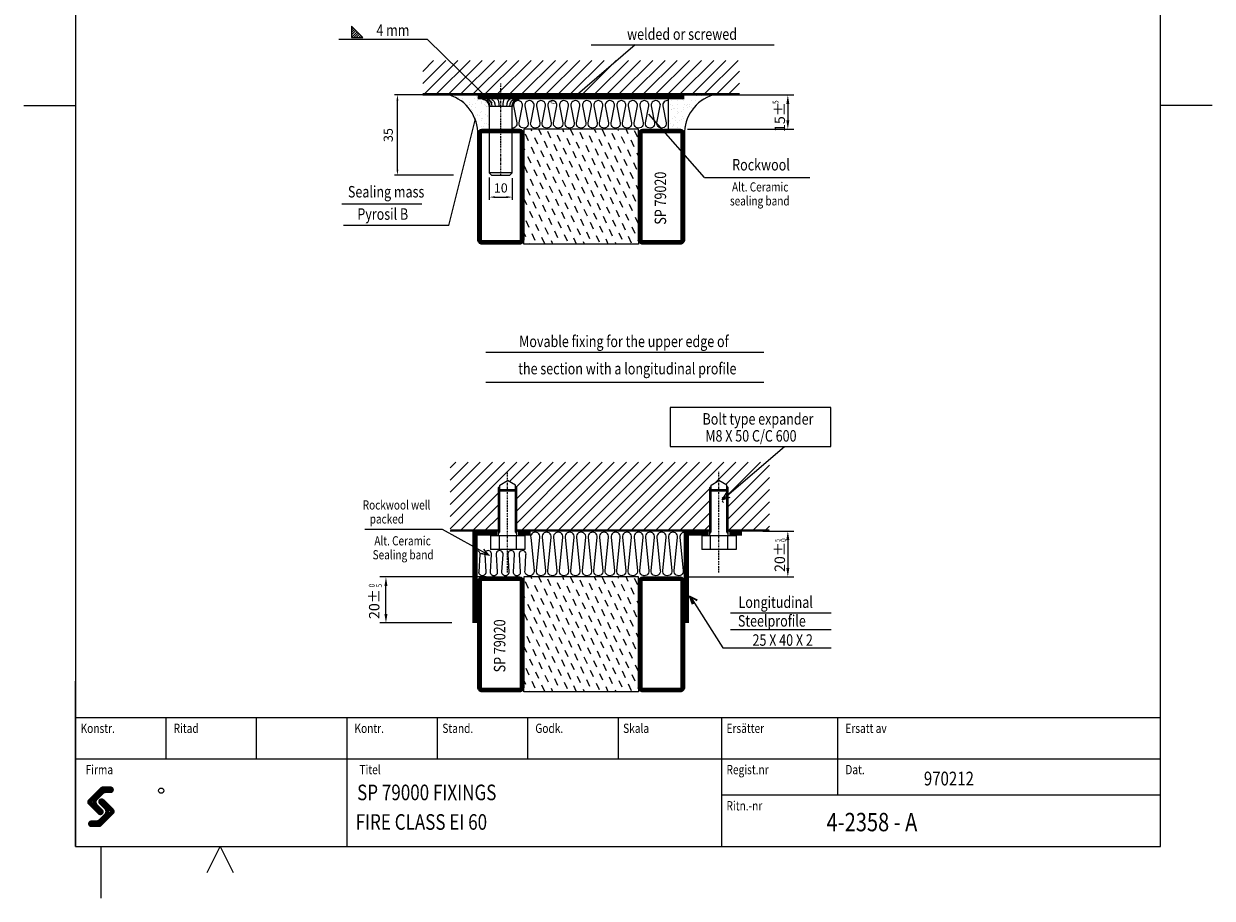
# Model space of a CAD drawing. Extents: x -2583 to -2065, y -880 to -189.
# Drawn here: x -2583 to -2065, y -880 to -499 of the extents above; entities that cross this region are included whole.
import ezdxf
from ezdxf.enums import TextEntityAlignment as Align

# ---------------------------------------------------------------- set-up
doc = ezdxf.new("R2010")
doc.units = 0
doc.header["$MEASUREMENT"] = 0
doc.linetypes.add('DASHDOT', pattern=[1, 0.5, -0.25, 0, -0.25])
doc.layers.get('0').update_dxf_attribs({"linetype": 'CONTINUOUS'})
doc.layers.get('DEFPOINTS').update_dxf_attribs({"linetype": 'CONTINUOUS'})
for name, color, linetype in [('CENTRUM', 3, 'DASHDOT'), ('DIMENSION', 2, 'CONTINUOUS'), ('FOGNINGB', 5, 'CONTINUOUS'), ('GLAS_MED_FOGNING', 2, 'CONTINUOUS'), ('ISOLERING', 3, 'CONTINUOUS'), ('RAM', 5, 'CONTINUOUS'), ('RAMTEXT', 6, 'CONTINUOUS'), ('SPKONTUR', 7, 'CONTINUOUS'), ('STALPROFIL', 1, 'CONTINUOUS'), ('TEXT', 6, 'CONTINUOUS')]:
    doc.layers.add(name, color=color, linetype=linetype)
doc.styles.add('ISO', font='ISO.SHX')
doc.styles.add('ROMANS', font='romans', dxfattribs={"width": 0.8})
doc.dimstyles.new('ROMANS', dxfattribs={"dimscale": 1.3, "dimtxt": 3.5, "dimasz": 3, "dimexe": 2, "dimexo": 1, "dimgap": 0.1, "dimtad": 1, "dimdec": 3, "dimtxsty": 'STANDARD', "dimcen": 2.5, "dimclrt": 6, "dimazin": 3, "dimtfac": 1, "dimtdec": 3, "dimtmove": 0, "dimatfit": 3, "dimtolj": 1})
doc.dimstyles.get("Standard").update_dxf_attribs({"dimtxt": 0.18, "dimasz": 0.18, "dimexe": 0.18, "dimexo": 0.0625, "dimgap": 0.09, "dimtad": 0, "dimtih": 1, "dimtoh": 1, "dimdec": 4, "dimzin": 0, "dimtxsty": 'STANDARD', "dimcen": 0.09, "dimazin": 3, "dimtfac": 1, "dimtdec": 4, "dimtofl": 0, "dimtmove": 0, "dimatfit": 3, "dimtolj": 1, "dimtzin": 0})

# ---------------------------------------------------------------- blocks, each defined once
blk = doc.blocks.new('RAMA4')
at = {"layer": 'RAM'}
for p, q in [((-0.000033, 573.999992), (-0.000033, -0.000008)), ((419.999967, -0.000008), (419.999967, 573.999992)), ((-20.000033, 286.999992), (-0.000033, 286.999992)), ((439.999967, 286.999992), (419.999967, 286.999992)), ((-0.000033, 49.999992), (-0.000033, 63.999992)), ((-0.000033, 49.999992), (419.999967, 49.999992)), ((-0.000033, -0.000008), (-0.000033, 49.999992)), ((34.999967, 49.999992), (34.999967, 33.999992)), ((69.999967, 49.999992), (69.999967, 33.999992)), ((104.999967, 49.999992), (104.999967, -0.000008)), ((139.999967, 49.999992), (139.999967, 33.999992)), ((174.999967, 49.999992), (174.999967, 33.999992)), ((209.999967, 49.999992), (209.999967, 33.999992)), ((249.999967, 49.999992), (249.999967, -0.000008)), ((294.999967, 49.999992), (294.999967, 19.999992)), ((-0.000033, 33.999992), (419.999967, 33.999992)), ((249.999967, 19.999992), (419.999967, 19.999992)), ((-0.000033, -0.000008), (419.999967, -0.000008)), ((9.999967, -20.000008), (9.999967, -0.000008)), ((50.999967, -10.000008), (55.999967, -0.000008)), ((55.999967, -0.000008), (60.999967, -10.000008))]:
    blk.add_line(p, q, dxfattribs=at)
at = {"layer": 'TEXT', "color": 1}
for points, const_width in [([(9.16653, 12.987243, 1), (10.085769, 13.906481), (8.143486, 15.848765, -0.414214), (8.143486, 18.606481), (10.312725, 20.77572, -0.198912), (11.691583, 21.346862), (13.57615, 21.346862, 1), (13.57615, 22.646862), (10.614627, 22.646862, 0.198912), (10.155008, 22.456481), (5.385769, 17.687243, 0.414214), (5.385769, 16.768004)], 1.3), ([(10.583866, 17.846862, 1), (9.664627, 16.927623), (11.606911, 14.98534, -0.414214), (11.606911, 12.227623), (9.437672, 10.058384, -0.198912), (8.058814, 9.487243), (6.174247, 9.487243, 1), (6.174247, 8.187243), (9.135769, 8.187243, 0.198912), (9.595389, 8.377623), (14.364627, 13.146862, 0.414214), (14.364627, 14.066101)], 1.3), ([(9.590795, 13.411507, 1.000001), (9.661505, 13.482217), (7.719222, 15.424501, -0.414214), (7.719222, 19.030745), (9.88846, 21.199984, -0.198912), (11.691583, 21.946862), (13.57615, 21.946862, 1), (13.57615, 22.046862), (10.614627, 22.046862, 0.198912), (10.579272, 22.032217), (5.810033, 17.262978, 0.414214), (5.810033, 17.192268)], 0.8), ([(10.159602, 17.422598, 1.000001), (10.088892, 17.351887), (12.031175, 15.409604, -0.414214), (12.031175, 11.803359), (9.861936, 9.63412, -0.198912), (8.058814, 8.887243), (6.174247, 8.887243, 1), (6.174247, 8.787243), (9.135769, 8.787243, 0.198912), (9.171125, 8.801887), (13.940363, 13.571126, 0.414214), (13.940363, 13.641837)], 0.8)]:
    blk.add_lwpolyline(points, format="xyb", close=True, dxfattribs=dict(at, const_width=const_width))
blk.add_circle((33.196897, 21.642379), 1.021132, dxfattribs=at)
at = {"layer": 'RAMTEXT', "color": 6, "style": 'ROMANS', "width": 0.8}
for s, p in [('Konstr.', (1.999967, 43.999992)), ('Ritad', (37.999967, 43.999992)), ('Kontr.', (107.999967, 43.999992)), ('Stand.', (141.999967, 43.999992)), ('Godk.', (177.999967, 43.999992)), ('Skala', (211.999967, 43.999992)), ('Ersätter', (251.999967, 43.999992)), ('Ersatt av', (297.999967, 43.999992)), ('Firma', (3.941003, 27.999992)), ('Titel', (109.941003, 27.999992)), ('Regist.nr', (251.999967, 27.999992)), ('Dat.', (297.999967, 27.999992)), ('Ritn.-nr', (251.999967, 13.999992))]:
    blk.add_text(s, height=3.6, dxfattribs=at).set_placement(p)
at = {"layer": 'RAMTEXT', "color": 6, "style": 'ISO'}
for tag, height, p in [('COPIED', 4.5, (87.999967, 37.261701)), ('STAND', 4.5, (157.999967, 37.261701)), ('GODK', 4.5, (191.999967, 37.261701)), ('SCALE', 4.5, (229.999967, 37.261701)), ('REPL', 4.5, (271.999967, 37.261701)), ('REG', 4.5, (271.999967, 22.032344)), ('DOC_LASTEDIT_DATE', 4.5, (317.999967, 22.032344)), ('DOC_FILE_NAME', 6.3, (295.999967, 5.47778))]:
    blk.add_attdef(tag, text='', height=height, dxfattribs=at).set_placement(p, align=Align.CENTER)
for tag, p in [('DOC_DESC1', (109.941003, 17.47778)), ('LG_DESC_1', (3.941003, 5.47778)), ('DOC_DESC2', (109.941003, 5.47778))]:
    blk.add_attdef(tag, p, '', height=6.3, dxfattribs=at)
blk = doc.blocks.new('*D17')
at = {"color": 0, "linetype": 'BYBLOCK'}
for p, q in [((-2260.853041, -720), (-2247.4, -720)), ((-2250, -723.9), (-2250, -736.1)), ((-2293.7, -740), (-2247.4, -740))]:
    blk.add_line(p, q, dxfattribs=at)
for points in [[(-2250.65, -723.9), (-2249.35, -723.9), (-2250, -720)], [(-2250.65, -736.1), (-2249.35, -736.1), (-2250, -740)]]:
    blk.add_solid(points, dxfattribs=at)
at = {"layer": 'DEFPOINTS', "color": 0, "linetype": 'BYBLOCK'}
for p in [(-2262.153041, -720), (-2295, -740), (-2250, -740)]:
    blk.add_point(p, dxfattribs=at)
at = {"color": 6, "linetype": 'BYBLOCK', "insert": (-2253.5, -731.266129), "char_height": 4.55, "attachment_point": 5, "rotation": 90}
blk.add_mtext('\\A1;20±', dxfattribs=at)
blk = doc.blocks.new('*X2')
at = {"color": 0}
for p, q in [((-67.957832, 20.031582), (-69.278514, 22.863794)), ((-66.446302, 24.184476), (-66.826587, 25)), ((-63.804938, 18.520053), (-65.12562, 21.352264)), ((-62.293409, 22.672946), (-63.378531, 25)), ((-58.140515, 21.161417), (-59.461197, 23.993629)), ((-53.987621, 19.649887), (-55.308303, 22.482099)), ((-52.476091, 23.802781), (-53.034363, 25)), ((-49.834727, 18.138357), (-51.155409, 20.970569)), ((-48.323197, 22.291251), (-49.586307, 25)), ((-44.170303, 20.779721), (-45.490985, 23.611933)), ((-42.658773, 24.932615), (-42.690195, 25)), ((-40.017409, 19.268192), (-41.338091, 22.100403)), ((-38.505879, 23.421085), (-39.242139, 25)), ((-34.352986, 21.909556), (-35.673668, 24.741768)), ((-30.200092, 20.398026), (-31.520774, 23.230238)), ((-28.688562, 24.55092), (-28.897971, 25)), ((-26.047198, 18.886496), (-27.36788, 21.718708)), ((-24.535668, 23.03939), (-25.449915, 25)), ((-20.382774, 21.52786), (-21.703456, 24.360072)), ((-69.469362, 15.878688), (-70, 17.016645)), ((-65.316468, 14.367159), (-66.63715, 17.199371)), ((-61.163574, 12.855629), (-62.484256, 15.687841)), ((-59.652044, 17.008523), (-60.972726, 19.840735)), ((-55.49915, 15.496993), (-56.819833, 18.329205)), ((-51.346257, 13.985463), (-52.666939, 16.817675)), ((-45.681833, 16.626827), (-47.002515, 19.459039)), ((-41.528939, 15.115298), (-42.849621, 17.947509)), ((-37.376045, 13.603768), (-38.696727, 16.43598)), ((-35.864515, 17.756662), (-37.185197, 20.588874)), ((-31.711621, 16.245132), (-33.032304, 19.077344)), ((-27.558728, 14.733602), (-28.87941, 17.565814)), ((-23.405834, 13.222073), (-24.726516, 16.054284)), ((-21.894304, 17.374966), (-23.214986, 20.207178)), ((-66.827998, 10.214265), (-68.14868, 13.046477)), ((-62.675104, 8.702735), (-63.995786, 11.534947)), ((-57.01068, 11.344099), (-58.331362, 14.176311)), ((-52.857786, 9.832569), (-54.178468, 12.664781)), ((-48.704892, 8.32104), (-50.025575, 11.153251)), ((-47.193363, 12.473934), (-48.514045, 15.306145)), ((-43.040469, 10.962404), (-44.361151, 13.794616)), ((-38.887575, 9.450874), (-40.208257, 12.283086)), ((-34.734681, 7.939344), (-36.055363, 10.771556)), ((-33.223151, 12.092238), (-34.543833, 14.92445)), ((-29.070257, 10.580708), (-30.390939, 13.41292)), ((-24.917363, 9.069179), (-26.238045, 11.90139)), ((-20.76447, 7.557649), (-22.085152, 10.389861)), ((-20, 13.312619), (-20.573622, 14.542755)), ((-68.339528, 6.061371), (-69.66021, 8.893583)), ((-64.186634, 4.549841), (-65.507316, 7.382053)), ((-60.03374, 3.038311), (-61.354422, 5.870523)), ((-58.52221, 7.191205), (-59.842892, 10.023417)), ((-54.369316, 5.679675), (-55.689998, 8.511887)), ((-50.216422, 4.168146), (-51.537104, 7.000358)), ((-46.063528, 2.656616), (-47.38421, 5.488828)), ((-44.551999, 6.80951), (-45.872681, 9.641722)), ((-40.399105, 5.29798), (-41.719787, 8.130192)), ((-36.246211, 3.78645), (-37.566893, 6.618662)), ((-30.581787, 6.427814), (-31.902469, 9.260026)), ((-26.428893, 4.916285), (-27.749575, 7.748497)), ((-22.275999, 3.404755), (-23.596681, 6.236967)), ((-69.851057, 1.908477), (-70, 2.227885)), ((-65.698163, 0.396947), (-67.018846, 3.229159)), ((-61.54527, -1.114583), (-62.865952, 1.717629)), ((-57.392376, -2.626112), (-58.713058, 0.2061)), ((-55.880846, 1.526782), (-57.201528, 4.358993)), ((-51.727952, 0.015252), (-53.048634, 2.847464)), ((-47.575058, -1.496278), (-48.89574, 1.335934)), ((-41.910634, 1.145086), (-43.231316, 3.977298)), ((-37.757741, -0.366444), (-39.078423, 2.465768)), ((-33.604847, -1.877973), (-34.925529, 0.954238)), ((-32.093317, 2.274921), (-33.413999, 5.107132)), ((-27.940423, 0.763391), (-29.261105, 3.595603)), ((-23.787529, -0.748139), (-25.108211, 2.084073)), ((-20, -1.476141), (-20.955317, 0.572543)), ((-68.721223, -7.908841), (-70, -5.166494)), ((-67.209693, -3.755947), (-68.530375, -0.923735)), ((-63.056799, -5.267476), (-64.377481, -2.435265)), ((-58.903905, -6.779006), (-60.224587, -3.946794)), ((-53.239482, -4.137642), (-54.560164, -1.30543)), ((-49.086588, -5.649172), (-50.40727, -2.81696)), ((-44.933694, -7.160702), (-46.254376, -4.32849)), ((-43.422164, -3.007808), (-44.742846, -0.175596)), ((-39.26927, -4.519337), (-40.589952, -1.687126)), ((-35.116376, -6.030867), (-36.437058, -3.198655)), ((-30.963482, -7.542397), (-32.284165, -4.710185)), ((-29.451953, -3.389503), (-30.772635, -0.557291)), ((-25.299059, -4.901033), (-26.619741, -2.068821)), ((-21.146165, -6.412563), (-22.466847, -3.580351)), ((-64.568329, -9.42037), (-65.889011, -6.588159)), ((-60.415435, -10.9319), (-61.736117, -8.099688)), ((-56.262541, -12.44343), (-57.583223, -9.611218)), ((-54.751012, -8.290536), (-56.071694, -5.458324)), ((-50.598118, -9.802066), (-51.9188, -6.969854)), ((-46.445224, -11.313596), (-47.765906, -8.481384)), ((-42.29233, -12.825125), (-43.613012, -9.992913)), ((-40.7808, -8.672231), (-42.101482, -5.84002)), ((-36.627906, -10.183761), (-37.948588, -7.351549)), ((-32.475012, -11.695291), (-33.795694, -8.863079)), ((-26.810589, -9.053927), (-28.131271, -6.221715)), ((-22.657695, -10.565457), (-23.978377, -7.733245)), ((-67.591389, -17.726158), (-68.912071, -14.893946)), ((-66.079859, -13.573264), (-67.400541, -10.741052)), ((-61.926965, -15.084794), (-63.247647, -12.252582)), ((-57.774071, -16.596324), (-59.094753, -13.764112)), ((-53.621177, -18.107854), (-54.941859, -15.275642)), ((-52.109647, -13.95496), (-53.430329, -11.122748)), ((-47.956753, -15.466489), (-49.277436, -12.634278)), ((-43.80386, -16.978019), (-45.124542, -14.145807)), ((-38.139436, -14.336655), (-39.460118, -11.504443)), ((-33.986542, -15.848185), (-35.307224, -13.015973)), ((-29.833648, -17.359715), (-31.15433, -14.527503)), ((-28.322118, -13.206821), (-29.6428, -10.374609)), ((-24.169224, -14.71835), (-25.489907, -11.886139)), ((-20.016331, -16.22988), (-21.337013, -13.397668)), ((-69.102918, -21.879052), (-70, -19.955254)), ((-64.950024, -23.390582), (-66.270707, -20.55837)), ((-63.438495, -19.237688), (-64.759177, -16.405476)), ((-59.285601, -20.749218), (-60.606283, -17.917006)), ((-55.132707, -22.260747), (-56.453389, -19.428536)), ((-49.468283, -19.619383), (-50.788965, -16.787171)), ((-45.315389, -21.130913), (-46.636071, -18.298701)), ((-41.162495, -22.642443), (-42.483178, -19.810231)), ((-39.650966, -18.489549), (-40.971648, -15.657337)), ((-35.498072, -20.001079), (-36.818754, -17.168867)), ((-31.345178, -21.512608), (-32.66586, -18.680397)), ((-27.192284, -23.024138), (-28.512966, -20.191926)), ((-25.680754, -18.871244), (-27.001436, -16.039033)), ((-21.52786, -20.382774), (-22.848542, -17.550562)), ((-67.647596, -25), (-67.782236, -24.711264)), ((-60.797131, -24.902112), (-62.117813, -22.0699)), ((-57.303428, -25), (-57.964919, -23.58143)), ((-50.979813, -23.772277), (-52.300495, -20.940065)), ((-46.95926, -25), (-48.147601, -22.451595)), ((-43.511204, -25), (-43.994707, -23.963125)), ((-37.009602, -24.153973), (-38.330284, -21.321761)), ((-33.167037, -25), (-34.17739, -22.833291)), ((-29.718981, -25), (-30.024496, -24.34482)), ((-23.03939, -24.535668), (-24.360072, -21.703456)), ((-20, -23.659281), (-20.207178, -23.214986))]:
    blk.add_line(p, q, dxfattribs=at)
blk = doc.blocks.new('SP79020')
at = {"layer": 'GLAS_MED_FOGNING'}
for points in [[(-20, 23.2), (-20, 25), (-70, 25), (-70, 23.2)], [(-20, -23.2), (-20, -25), (-70, -25), (-70, -23.2)]]:
    blk.add_lwpolyline(points, dxfattribs=at)
at = {"layer": 'SPKONTUR'}
for points in [[(-90, 23.2, -0.414214), (-88.2, 25), (-71.8, 25, -0.414214), (-70, 23.2), (-70, -23.2, -0.414214), (-71.8, -25), (-88.2, -25, -0.414214), (-90, -23.2)], [(-20, 23.2, -0.414214), (-18.2, 25), (-1.8, 25, -0.414214), (0, 23.2), (0, -23.2, -0.414214), (-1.8, -25), (-18.2, -25, -0.414214), (-20, -23.2)]]:
    blk.add_lwpolyline(points, format="xyb", close=True, dxfattribs=at)
at = {"layer": 'STALPROFIL', "const_width": 1.8}
for points in [[(-89.1, 23.2, -0.414214), (-88.2, 24.1), (-71.8, 24.1, -0.414214), (-70.9, 23.2), (-70.9, -23.2, -0.414214), (-71.8, -24.1), (-88.2, -24.1, -0.414214), (-89.1, -23.2)], [(-19.1, 23.2, -0.414214), (-18.2, 24.1), (-1.8, 24.1, -0.414214), (-0.9, 23.2), (-0.9, -23.2, -0.414214), (-1.8, -24.1), (-18.2, -24.1, -0.414214), (-19.1, -23.2)]]:
    blk.add_lwpolyline(points, format="xyb", close=True, dxfattribs=at)
at = {"layer": 'GLAS_MED_FOGNING'}
blk.add_blockref('*X2', (0, 0), dxfattribs=at)
blk = doc.blocks.new('*D16')
at = {"color": 0, "linetype": 'BYBLOCK'}
for p, q in [((-2381.3, -740), (-2427.6, -740)), ((-2425, -756.1), (-2425, -743.9)), ((-2396.3, -760), (-2427.6, -760))]:
    blk.add_line(p, q, dxfattribs=at)
for points in [[(-2425.65, -743.9), (-2424.35, -743.9), (-2425, -740)], [(-2425.65, -756.1), (-2424.35, -756.1), (-2425, -760)]]:
    blk.add_solid(points, dxfattribs=at)
at = {"layer": 'DEFPOINTS', "color": 0, "linetype": 'BYBLOCK'}
for p in [(-2425, -740), (-2380, -740), (-2395, -760)]:
    blk.add_point(p, dxfattribs=at)
at = {"color": 6, "linetype": 'BYBLOCK', "insert": (-2430.096223, -751.764395), "char_height": 4.55, "attachment_point": 5, "rotation": 90}
blk.add_mtext('\\A1;20±', dxfattribs=at)
blk = doc.blocks.new('*X11')
at = {"color": 0}
for p, q in [((-127, -58.057089), (-109.342911, -40.4)), ((-127, -52.753788), (-114.646212, -40.4)), ((-127, -47.450487), (-119.949513, -40.4)), ((-127, -42.147186), (-125.252814, -40.4)), ((-107.123106, -70), (-77.523106, -40.4)), ((-101.819805, -70), (-72.219805, -40.4)), ((-101, -58.573593), (-82.826407, -40.4)), ((-101, -53.270292), (-88.129708, -40.4)), ((-101, -47.966991), (-93.433009, -40.4)), ((-101, -42.663691), (-98.736309, -40.4)), ((-96.516504, -70), (-66.916504, -40.4)), ((-91.213203, -70), (-61.613203, -40.4)), ((-85.909903, -70), (-56.309903, -40.4)), ((-80.606602, -70), (-51.006602, -40.4)), ((-75.303301, -70), (-45.703301, -40.4)), ((-70, -70), (-40.4, -40.4)), ((-64.696699, -70), (-35.096699, -40.4)), ((-59.393398, -70), (-29.793398, -40.4)), ((-54.090097, -70), (-24.490097, -40.4)), ((-48.786797, -70), (-19.186797, -40.4)), ((-16.966991, -70), (12, -41.033009)), ((-9, -40.819805), (-8.580195, -40.4)), ((-9, -46.123106), (-3.276894, -40.4)), ((-9, -51.426407), (2.026407, -40.4)), ((-9, -56.729708), (7.329708, -40.4)), ((-127, -63.36039), (-109, -45.36039)), ((-43.483496, -70), (-17, -43.516504)), ((-11.663691, -70), (12, -46.336309)), ((-127, -68.663691), (-109, -50.663691)), ((-38.180195, -70), (-17, -48.819805)), ((-6.36039, -70), (12, -51.63961)), ((-123.033009, -70), (-109, -55.966991)), ((-32.876894, -70), (-17, -54.123106)), ((-117.729708, -70), (-107.981293, -60.251585)), ((-112.426407, -70), (-103.670472, -61.244065)), ((-27.573593, -70), (-16.786797, -59.213203)), ((-22.270292, -70), (-13.82032, -61.550028)), ((-1.057089, -70), (12, -56.942911)), ((4.246212, -70), (12, -62.246212)), ((9.549513, -70), (12, -67.549513))]:
    blk.add_line(p, q, dxfattribs=at)
blk = doc.blocks.new('*D19')
at = {"color": 0, "linetype": 'BYBLOCK'}
for p, q in [((-2278.7, -530), (-2247.4, -530)), ((-2250, -533.9), (-2250, -541.1)), ((-2293.7, -545), (-2247.4, -545))]:
    blk.add_line(p, q, dxfattribs=at)
for points in [[(-2250.65, -533.9), (-2249.35, -533.9), (-2250, -530)], [(-2250.65, -541.1), (-2249.35, -541.1), (-2250, -545)]]:
    blk.add_solid(points, dxfattribs=at)
at = {"layer": 'DEFPOINTS', "color": 0, "linetype": 'BYBLOCK'}
for p in [(-2280, -530), (-2295, -545), (-2250, -545)]:
    blk.add_point(p, dxfattribs=at)
at = {"color": 6, "linetype": 'BYBLOCK', "insert": (-2253.5, -539.627741), "char_height": 4.55, "attachment_point": 5, "rotation": 90}
blk.add_mtext('\\A1;15±', dxfattribs=at)
blk = doc.blocks.new('*D20')
at = {"color": 0, "linetype": 'BYBLOCK'}
for p, q in [((-2380.004048, -566.008063), (-2380.004048, -575.77672)), ((-2370.006741, -566.233872), (-2370.006741, -575.77672)), ((-2377.504048, -574.52672), (-2372.506741, -574.52672))]:
    blk.add_line(p, q, dxfattribs=at)
for points in [[(-2377.504048, -574.110054), (-2377.504048, -574.943387), (-2380.004048, -574.52672)], [(-2372.506741, -574.110054), (-2372.506741, -574.943387), (-2370.006741, -574.52672)]]:
    blk.add_solid(points, dxfattribs=at)
at = {"layer": 'DEFPOINTS', "color": 0, "linetype": 'BYBLOCK'}
for p in [(-2380.004048, -565.383063), (-2370.006741, -565.608872), (-2370.006741, -574.52672)]:
    blk.add_point(p, dxfattribs=at)
at = {"color": 6, "linetype": 'BYBLOCK', "insert": (-2375.005395, -570.52672), "char_height": 4, "attachment_point": 5, "style": 'ROMANS'}
blk.add_mtext('\\A1;10', dxfattribs=at)
blk = doc.blocks.new('*X14')
at = {"color": 0}
for p, q in [((-114, -50.36039), (-104.03961, -40.4)), ((-114, -45.057089), (-109.342911, -40.4)), ((-113.336309, -55), (-98.736309, -40.4)), ((-108.033009, -55), (-93.433009, -40.4)), ((-102.729708, -55), (-88.129708, -40.4)), ((-97.426407, -55), (-82.826407, -40.4)), ((-92.123106, -55), (-77.523106, -40.4)), ((-86.819805, -55), (-72.219805, -40.4)), ((-81.516504, -55), (-66.916504, -40.4)), ((-76.213203, -55), (-61.613203, -40.4)), ((-70.909903, -55), (-56.309903, -40.4)), ((-65.606602, -55), (-51.006602, -40.4)), ((-60.303301, -55), (-45.703301, -40.4)), ((-55, -55), (-40.4, -40.4)), ((-49.696699, -55), (-35.096699, -40.4)), ((-44.393398, -55), (-29.793398, -40.4)), ((-39.090097, -55), (-24.490097, -40.4)), ((-33.786797, -55), (-19.186797, -40.4)), ((-28.483496, -55), (-13.883496, -40.4)), ((-23.180195, -55), (-8.580195, -40.4)), ((-17.876894, -55), (-3.276894, -40.4)), ((-12.573593, -55), (2.026407, -40.4)), ((-7.270292, -55), (7.329708, -40.4)), ((-1.966991, -55), (12.633009, -40.4)), ((3.336309, -55), (17.936309, -40.4)), ((8.63961, -55), (23.23961, -40.4)), ((13.942911, -55), (24, -44.942911)), ((19.246212, -55), (24, -50.246212))]:
    blk.add_line(p, q, dxfattribs=at)
blk = doc.blocks.new('*D18')
at = {"color": 0, "linetype": 'BYBLOCK'}
for p, q in [((-2370.086538, -530), (-2421.25, -530)), ((-2420, -562.5), (-2420, -532.5)), ((-2395.625, -565), (-2421.25, -565))]:
    blk.add_line(p, q, dxfattribs=at)
for points in [[(-2420.416667, -532.5), (-2419.583333, -532.5), (-2420, -530)], [(-2420.416667, -562.5), (-2419.583333, -562.5), (-2420, -565)]]:
    blk.add_solid(points, dxfattribs=at)
at = {"layer": 'DEFPOINTS', "color": 0, "linetype": 'BYBLOCK'}
for p in [(-2420, -530), (-2369.461538, -530), (-2395, -565)]:
    blk.add_point(p, dxfattribs=at)
at = {"color": 6, "linetype": 'BYBLOCK', "insert": (-2424, -547.5), "char_height": 4, "attachment_point": 5, "rotation": 90, "style": 'ROMANS'}
blk.add_mtext('\\A1;35', dxfattribs=at)
blk = doc.blocks.new('*X13')
at = {"color": 0}
for p, q in [((-1.822478, -25.10036), (-1.822478, -25.10036)), ((-0.612, -25.05234), (-0.612, -25.05234)), ((-0.00045, -24.047461), (-0.00045, -24.047461)), ((-4.519879, -27.170149), (-4.519879, -27.170149)), ((-4.393893, -31.023796), (-4.393893, -31.023796)), ((-4.381636, -30.609163), (-4.381636, -30.609163)), ((-3.90409, -27.735), (-3.90409, -27.735)), ((-2.960683, -27.535237), (-2.960683, -27.535237)), ((-2.588147, -26.232241), (-2.588147, -26.232241)), ((-1.913441, -29.559094), (-1.913441, -29.559094)), ((-1.696491, -28.954007), (-1.696491, -28.954007)), ((-1.54713, -26.095189), (-1.54713, -26.095189)), ((-1.544802, -29.896889), (-1.544802, -29.896889)), ((0.078839, -25.881126), (0.078839, -25.881126)), ((0.296862, -31.030724), (0.296862, -31.030724)), ((1.003257, -30.060545), (1.003257, -30.060545)), ((1.007894, -30.82918), (1.007894, -30.82918)), ((-4.267906, -34.877444), (-4.267906, -34.877444)), ((-3.826432, -35.070727), (-3.826432, -35.070727)), ((-3.60977, -35.080067), (-3.60977, -35.080067)), ((-3.460714, -31.525418), (-3.460714, -31.525418)), ((-3.457793, -35.408522), (-3.457793, -35.408522)), ((-2.766379, -35.617367), (-2.766379, -35.617367)), ((-1.570505, -32.807655), (-1.570505, -32.807655)), ((-1.345426, -32.543441), (-1.345426, -32.543441)), ((-0.744155, -31.167776), (-0.744155, -31.167776)), ((0.195172, -31.491282), (0.195172, -31.491282)), ((1.099837, -36.103311), (1.099837, -36.103311)), ((1.13388, -34.682828), (1.13388, -34.682828)), ((2.140854, -35.966259), (2.140854, -35.966259)), ((2.185821, -33.315375), (2.185821, -33.315375)), ((2.55446, -33.653171), (2.55446, -33.653171)), ((2.618513, -35.068749), (2.618513, -35.068749)), ((3.461905, -35.606049), (3.461905, -35.606049)), ((3.766824, -35.752196), (3.766824, -35.752196)), ((4.294434, -35.247563), (4.294434, -35.247563)), ((-4.283709, -36.812069), (-4.283709, -36.812069)), ((-3.242691, -36.675016), (-3.242691, -36.675016)), ((-1.717819, -37.002915), (-1.717819, -37.002915)), ((-1.616722, -36.460953), (-1.616722, -36.460953)), ((-1.444518, -36.661302), (-1.444518, -36.661302)), ((0.26983, -37.551646), (0.26983, -37.551646)), ((0.27283, -38.827008), (0.27283, -38.827008)), ((0.641469, -39.164803), (0.641469, -39.164803)), ((1.259867, -38.536475), (1.259867, -38.536475)), ((3.671661, -36.685841), (3.671661, -36.685841)), ((6.285083, -37.071657), (6.285083, -37.071657)), ((6.495049, -38.469699), (6.495049, -38.469699)), ((6.498114, -37.540328), (6.498114, -37.540328)), ((6.653722, -37.409452), (6.653722, -37.409452)), ((8.393696, -39.003845), (8.393696, -39.003845)), ((10.994361, -39.978974), (10.994361, -39.978974))]:
    blk.add_line(p, q, dxfattribs=at)
blk = doc.blocks.new('*X15')
at = {"color": 0}
for p, q in [((310, 1294.292639), (310.35368, 1294.64632)), ((310, 1293.231979), (310.88401, 1294.11599)), ((310, 1292.171319), (311.41434, 1293.58566)), ((310, 1291.110659), (311.944671, 1293.055329)), ((310, 1290.049999), (312.475001, 1292.524999)), ((311.010661, 1290), (313.005331, 1291.994669)), ((312.071322, 1290), (313.535661, 1291.464339)), ((313.131982, 1290), (314.065991, 1290.934009)), ((314.192642, 1290), (314.596321, 1290.403679))]:
    blk.add_line(p, q, dxfattribs=at)
blk = doc.blocks.new('*X12')
at = {"color": 0}
for p, q in [((-62.894837, -25.165522), (-62.894837, -25.165522)), ((-62.051446, -25.702821), (-62.051446, -25.702821)), ((-66.664473, -30.722344), (-66.664473, -30.722344)), ((-65.24352, -27.648418), (-65.24352, -27.648418)), ((-64.83507, -26.047775), (-64.83507, -26.047775)), ((-64.709083, -29.901423), (-64.709083, -29.901423)), ((-64.299901, -30.508965), (-64.299901, -30.508965)), ((-63.651141, -29.093036), (-63.651141, -29.093036)), ((-62.610124, -28.955984), (-62.610124, -28.955984)), ((-62.130685, -27.922948), (-62.130685, -27.922948)), ((-61.279581, -30.173726), (-61.279581, -30.173726)), ((-60.984154, -28.741921), (-60.984154, -28.741921)), ((-60.436189, -30.711026), (-60.436189, -30.711026)), ((-60.396261, -26.821426), (-60.396261, -26.821426)), ((-60.027623, -27.159221), (-60.027623, -27.159221)), ((-59.71889, -26.072314), (-59.71889, -26.072314)), ((-59.592904, -29.925961), (-59.592904, -29.925961)), ((-59.015237, -27.6371), (-59.015237, -27.6371)), ((-58.287648, -28.753614), (-58.287648, -28.753614)), ((-58.267596, -28.384279), (-58.267596, -28.384279)), ((-68.321506, -34.088409), (-68.321506, -34.088409)), ((-67.952867, -34.426204), (-67.952867, -34.426204)), ((-67.280498, -35.824859), (-67.280498, -35.824859)), ((-67.190695, -34.737328), (-67.190695, -34.737328)), ((-66.212893, -36.020597), (-66.212893, -36.020597)), ((-66.149677, -34.600276), (-66.149677, -34.600276)), ((-65.892608, -35.193249), (-65.892608, -35.193249)), ((-65.049216, -35.730548), (-65.049216, -35.730548)), ((-64.583096, -33.75507), (-64.583096, -33.75507)), ((-64.523708, -34.386213), (-64.523708, -34.386213)), ((-63.628264, -32.656622), (-63.628264, -32.656622)), ((-62.309253, -32.333058), (-62.309253, -32.333058)), ((-62.004698, -31.776596), (-62.004698, -31.776596)), ((-61.940614, -32.670853), (-61.940614, -32.670853)), ((-61.878711, -35.630243), (-61.878711, -35.630243)), ((-61.807149, -34.028571), (-61.807149, -34.028571)), ((-60.766132, -33.891518), (-60.766132, -33.891518)), ((-60.200639, -34.265246), (-60.200639, -34.265246)), ((-59.664324, -35.18193), (-59.664324, -35.18193)), ((-59.466917, -33.779609), (-59.466917, -33.779609)), ((-59.140162, -33.677455), (-59.140162, -33.677455)), ((-58.820932, -35.71923), (-58.820932, -35.71923)), ((-58.209991, -36.08934), (-58.209991, -36.08934)), ((-72.27069, -39.653969), (-72.27069, -39.653969)), ((-72.225146, -37.775948), (-72.225146, -37.775948)), ((-70.234497, -39.600042), (-70.234497, -39.600042)), ((-69.865858, -39.937837), (-69.865858, -39.937837)), ((-69.692292, -37.675494), (-69.692292, -37.675494)), ((-68.241291, -37.676145), (-68.241291, -37.676145)), ((-67.154511, -39.678507), (-67.154511, -39.678507)), ((-65.346702, -39.672863), (-65.346702, -39.672863)), ((-64.457109, -37.608718), (-64.457109, -37.608718)), ((-64.222244, -37.844691), (-64.222244, -37.844691)), ((-62.013007, -37.664827), (-62.013007, -37.664827)), ((-59.34093, -37.633256), (-59.34093, -37.633256))]:
    blk.add_line(p, q, dxfattribs=at)

msp = doc.modelspace()

# ---------------------------------------------------------------- linework, layer by layer
at = {"layer": 'CENTRUM'}
for p, q in [((-2375, -565), (-2375, -525)), ((-2372, -738), (-2372, -694)), ((-2280, -738), (-2280, -694))]:
    msp.add_line(p, q, dxfattribs=at)
at = {"layer": 'DIMENSION'}
for p, q in [((-2343.640581, -531.448357), (-2316.411061, -508.097058)), ((-2335.618669, -508.129424), (-2271.694948, -508.129424)), ((-2271.694948, -508.129424), (-2255.979121, -508.129424)), ((-2397.571209, -586.958826), (-2386.064319, -540.422036)), ((-2286.331769, -566.018519), (-2310.571562, -538.463949)), ((-2286.331769, -566.018519), (-2240.37498, -566.018519)), ((-2444.177541, -577.384762), (-2409.340367, -577.384762)), ((-2397.571209, -586.958826), (-2443.527998, -586.958826)), ((-2381.439724, -642.065471), (-2260.487076, -642.065471)), ((-2381.439724, -655.092449), (-2260.487076, -655.092449)), ((-2231.319241, -666.236927), (-2301.172312, -666.236927)), ((-2301.172312, -666.236927), (-2301.172312, -683.129424)), ((-2231.319241, -683.129424), (-2231.319241, -666.236927)), ((-2278.640581, -706.448357), (-2251.411061, -683.097058)), ((-2301.172312, -683.129424), (-2241.694948, -683.129424)), ((-2241.694948, -683.129424), (-2231.319241, -683.129424)), ((-2278.640581, -706.448357), (-2276.616053, -703.200651)), ((-2278.640581, -706.448357), (-2275.061043, -705.28879)), ((-2400.411735, -719.335619), (-2434.231876, -719.335619)), ((-2379.862415, -730.608448), (-2400.411735, -719.335619)), ((-2380.339385, -730.347886), (-2382.422734, -727.843949)), ((-2379.862415, -730.608448), (-2383.629851, -729.935589)), ((-2292.97549, -748.225209), (-2291.59338, -751.815371)), ((-2292.97549, -748.225209), (-2289.41486, -749.895816)), ((-2292.556358, -748.571216), (-2289.64911, -750.246955)), ((-2292.389826, -748.631721), (-2278.294849, -770.788879)), ((-2274.902041, -755.645453), (-2231.115456, -755.645453)), ((-2274.902041, -762.821631), (-2231.115456, -762.821631)), ((-2278.294849, -770.788879), (-2231.115456, -770.788879))]:
    msp.add_line(p, q, dxfattribs=at)
for points in [[(-2380.414963, -730.306599), (-2383.594688, -729.738705)], [(-2292.489945, -748.626042), (-2291.21858, -751.628096)]]:
    msp.add_lwpolyline(points, dxfattribs=at)
at = {"layer": 'FOGNINGB'}
for p, q in [((-2376, -720), (-2375.4, -719.4)), ((-2368, -720), (-2368.6, -719.4)), ((-2284, -720), (-2283.4, -719.4)), ((-2276, -720), (-2276.6, -719.4))]:
    msp.add_line(p, q, dxfattribs=at)
at = {"layer": 'FOGNINGB', "const_width": 0.8}
for points in [[(-2409, -529.6), (-2271, -529.6)], [(-2376, -719.6), (-2397, -719.6)], [(-2284, -719.6), (-2368, -719.6)], [(-2258, -719.6), (-2276, -719.6)]]:
    msp.add_lwpolyline(points, dxfattribs=at)
at = {"layer": 'GLAS_MED_FOGNING'}
for p, q in [((-2440, -500), (-2440, -505)), ((-2435, -505), (-2440, -500)), ((-2406.900865, -505.89369), (-2445.541083, -505.89369)), ((-2440, -505), (-2435, -505)), ((-2378.687379, -533.479021), (-2406.900865, -505.89369)), ((-2302, -545), (-2302, -530)), ((-2370, -564), (-2380, -564)), ((-2375.4, -700), (-2372, -697.957074)), ((-2368.6, -700), (-2372, -697.957074)), ((-2283.4, -700), (-2280, -697.957074)), ((-2276.6, -700), (-2280, -697.957074)), ((-2376, -701), (-2375.4, -700.4)), ((-2376, -722), (-2376, -701)), ((-2376, -702.6), (-2375.4, -702)), ((-2368, -702.6), (-2376, -702.6)), ((-2375.4, -720.4), (-2375.4, -700)), ((-2368.6, -702), (-2375.4, -702)), ((-2368.6, -720.4), (-2368.6, -700)), ((-2368, -701), (-2368.6, -700.4)), ((-2368, -702.6), (-2368.6, -702)), ((-2368, -722), (-2368, -701)), ((-2284, -701), (-2283.4, -700.4)), ((-2284, -722), (-2284, -701)), ((-2284, -702.6), (-2283.4, -702)), ((-2276, -702.6), (-2284, -702.6)), ((-2283.4, -720.4), (-2283.4, -700)), ((-2276.6, -702), (-2283.4, -702)), ((-2276.6, -720.4), (-2276.6, -700)), ((-2276, -701), (-2276.6, -700.4)), ((-2276, -702.6), (-2276.6, -702)), ((-2276, -722), (-2276, -701)), ((-2278, -706), (-2278.6, -705.4)), ((-2278, -707.6), (-2278.6, -707)), ((-2364.494447, -722), (-2379.505553, -722)), ((-2379.505553, -722), (-2379.505553, -728)), ((-2376, -721), (-2375.4, -720.4)), ((-2375.752777, -722), (-2375.752777, -728)), ((-2368, -721), (-2368.6, -720.4)), ((-2368.247223, -722), (-2368.247223, -728)), ((-2364.494447, -722), (-2364.494447, -728)), ((-2272.494447, -722), (-2287.505553, -722)), ((-2287.505553, -722), (-2287.505553, -728)), ((-2284, -721), (-2283.4, -720.4)), ((-2283.752777, -722), (-2283.752777, -728)), ((-2276, -721), (-2276.6, -720.4)), ((-2276.247223, -722), (-2276.247223, -728)), ((-2272.494447, -722), (-2272.494447, -728)), ((-2364.494447, -728), (-2379.505553, -728)), ((-2272.494447, -728), (-2287.505553, -728))]:
    msp.add_line(p, q, dxfattribs=at)
msp.add_lwpolyline([(-2370, -564), (-2370, -535), (-2380, -535), (-2380, -564), (-2379, -565), (-2371, -565)], close=True, dxfattribs=at)
msp.add_lwpolyline([(-2424.231876, -719.335619), (-2434.231876, -719.335619)], dxfattribs=at)
for centre, radius, start, end in [((-2402.609845, -546.864175), 17.62132, 357.932165, 73.14319), ((-2383, -535), 3, 0, 90), ((-2367, -535), 3, 90, 180), ((-2277.390155, -546.864175), 17.62132, 106.85681, 182.067835)]:
    msp.add_arc(centre, radius, start, end, dxfattribs=at)
at = {"layer": 'GLAS_MED_FOGNING', "extrusion": (0.34202, 0, -0.939693)}
msp.add_arc((-535, -2239.769974, -812.29784), 3, 0, 90, dxfattribs=at)
at = {"layer": 'GLAS_MED_FOGNING', "extrusion": (0.642788, 0, -0.766044)}
msp.add_arc((-535, -1827.355552, -1526.620573), 3, 0, 90, dxfattribs=at)
at = {"layer": 'GLAS_MED_FOGNING', "extrusion": (0.866025, 0, -0.5)}
msp.add_arc((-535, -1195.5, -2056.810334), 3, 0, 90, dxfattribs=at)
at = {"layer": 'GLAS_MED_FOGNING', "extrusion": (0.984808, 0, -0.173648)}
msp.add_arc((-535, -420.414422, -2338.918413), 3, 0, 90, dxfattribs=at)
at = {"layer": 'GLAS_MED_FOGNING', "extrusion": (0.984808, 0, 0.173648)}
msp.add_arc((-535, 404.414422, -2338.918413), 3, 0, 90, dxfattribs=at)
at = {"layer": 'GLAS_MED_FOGNING', "extrusion": (0.866025, 0, 0.5)}
msp.add_arc((-535, 1179.5, -2056.810334), 3, 0, 90, dxfattribs=at)
at = {"layer": 'GLAS_MED_FOGNING', "extrusion": (0.642788, 0, 0.766044)}
msp.add_arc((-535, 1811.355552, -1526.620573), 3, 0, 90, dxfattribs=at)
at = {"layer": 'GLAS_MED_FOGNING', "extrusion": (0.34202, 0, 0.939693)}
msp.add_arc((-535, 2223.769974, -812.29784), 3, 0, 90, dxfattribs=at)
at = {"layer": 'ISOLERING'}
for points in [[(-2302, -532.563508, 0.538866), (-2304.476471, -534.805882), (-2303.023529, -542.194118, -1.166667), (-2306.976471, -542.194118), (-2305.523529, -534.805882, 1.166667), (-2309.476471, -534.805882), (-2308.023529, -542.194118, -1.166667), (-2311.976471, -542.194118), (-2310.523529, -534.805882, 1.166667), (-2314.476471, -534.805882), (-2313.023529, -542.194118, -1.166667), (-2316.976471, -542.194118), (-2315.523529, -534.805882, 1.166667), (-2319.476471, -534.805882), (-2318.023529, -542.194118, -1.166667), (-2321.976471, -542.194118), (-2320.523529, -534.805882, 1.166667), (-2324.476471, -534.805882), (-2323.023529, -542.194118, -1.166667), (-2326.976471, -542.194118), (-2325.523529, -534.805882, 1.166667), (-2329.476471, -534.805882), (-2328.023529, -542.194118, -1.166667), (-2331.976471, -542.194118), (-2330.523529, -534.805882, 1.166667), (-2334.476471, -534.805882), (-2333.023529, -542.194118, -1.166667), (-2336.976471, -542.194118), (-2335.523529, -534.805882, 1.166667), (-2339.476471, -534.805882), (-2338.023529, -542.194118, -1.166667), (-2341.976471, -542.194118), (-2340.523529, -534.805882, 1.166667), (-2344.476471, -534.805882), (-2343.023529, -542.194118, -1.166667), (-2346.976471, -542.194118), (-2345.523529, -534.805882, 1.166667), (-2349.476471, -534.805882), (-2348.023529, -542.194118, -1.166667), (-2351.976471, -542.194118), (-2350.523529, -534.805882, 1.166667), (-2354.476471, -534.805882), (-2353.023529, -542.194118, -1.166667), (-2356.976471, -542.194118), (-2355.523529, -534.805882, 1.166667), (-2359.476471, -534.805882), (-2358.023529, -542.194118, -1.166667), (-2361.976471, -542.194118), (-2360.523529, -534.805882, 1.166667), (-2364.476471, -534.805882), (-2363.023529, -542.194118, -1.166667), (-2366.976471, -542.194118), (-2365.523529, -534.805882, 1.166667), (-2369.476471, -534.805882), (-2368.023529, -542.194118, -0.459935), (-2370, -544.5)], [(-2295, -720.5, 0.459935), (-2296.976471, -722.805882), (-2295.523529, -737.194118, -1.166667), (-2299.476471, -737.194118), (-2298.023529, -722.805882, 1.166667), (-2301.976471, -722.805882), (-2300.523529, -737.194118, -1.166667), (-2304.476471, -737.194118), (-2303.023529, -722.805882, 1.166667), (-2306.976471, -722.805882), (-2305.523529, -737.194118, -1.166667), (-2309.476471, -737.194118), (-2308.023529, -722.805882, 1.166667), (-2311.976471, -722.805882), (-2310.523529, -737.194118, -1.166667), (-2314.476471, -737.194118), (-2313.023529, -722.805882, 1.166667), (-2316.976471, -722.805882), (-2315.523529, -737.194118, -1.166667), (-2319.476471, -737.194118), (-2318.023529, -722.805882, 1.166667), (-2321.976471, -722.805882), (-2320.523529, -737.194118, -1.166667), (-2324.476471, -737.194118), (-2323.023529, -722.805882, 1.166667), (-2326.976471, -722.805882), (-2325.523529, -737.194118, -1.166667), (-2329.476471, -737.194118), (-2328.023529, -722.805882, 1.166667), (-2331.976471, -722.805882), (-2330.523529, -737.194118, -1.166667), (-2334.476471, -737.194118), (-2333.023529, -722.805882, 1.166667), (-2336.976471, -722.805882), (-2335.523529, -737.194118, -1.166667), (-2339.476471, -737.194118), (-2338.023529, -722.805882, 1.166667), (-2341.976471, -722.805882), (-2340.523529, -737.194118, -1.166667), (-2344.476471, -737.194118), (-2343.023529, -722.805882, 1.166667), (-2346.976471, -722.805882), (-2345.523529, -737.194118, -1.166667), (-2349.476471, -737.194118), (-2348.023529, -722.805882, 1.166667), (-2351.976471, -722.805882), (-2350.523529, -737.194118, -1.166667), (-2354.476471, -737.194118), (-2353.023529, -722.805882, 1.166667), (-2356.976471, -722.805882), (-2355.523529, -737.194118, -1.166667), (-2359.476471, -737.194118), (-2358.023529, -722.805882, 1.166667), (-2361.976471, -722.805882), (-2360.523529, -737.194118, -1.216051), (-2364.444935, -737.033922), (-2364.041299, -730.349559, 1.23341), (-2366.97541, -730.270492), (-2366.52459, -737.729508, -1.2), (-2369.47541, -737.729508), (-2369.02459, -730.270492, 1.2), (-2371.97541, -730.270492), (-2371.52459, -737.729508, -1.2), (-2374.47541, -737.729508), (-2374.02459, -730.270492, 1.2), (-2376.97541, -730.270492), (-2376.52459, -737.729508, -1.2), (-2379.47541, -737.729508), (-2379.02459, -730.270492, 1.2), (-2381.97541, -730.270492), (-2381.52459, -737.729508, -1.2), (-2384.47541, -737.729508), (-2384.02459, -730.270492, 0.368511), (-2385, -728.585786)]]:
    msp.add_lwpolyline(points, format="xyb", dxfattribs=at)
at = {"layer": 'SPKONTUR'}
for p, q in [((-2409, -530), (-2271, -530)), ((-2385, -530), (-2295, -530)), ((-2376, -720), (-2397, -720)), ((-2284, -720), (-2368, -720)), ((-2258, -720), (-2276, -720))]:
    msp.add_line(p, q, dxfattribs=at)
for points in [[(-2387, -760), (-2387, -720), (-2376.5, -720)], [(-2367.5, -720), (-2362, -720)], [(-2295, -760), (-2295, -720), (-2284.5, -720)], [(-2275.5, -720), (-2270, -720)]]:
    msp.add_lwpolyline(points, dxfattribs=at)
at = {"layer": 'STALPROFIL', "const_width": 2}
for points in [[(-2385, -531), (-2295, -531)], [(-2386, -760), (-2386, -720)], [(-2294, -760), (-2294, -720)], [(-2386, -721), (-2376.5, -721)], [(-2367.5, -721), (-2362, -721)], [(-2294, -721), (-2284.5, -721)], [(-2275.5, -721), (-2270, -721)]]:
    msp.add_lwpolyline(points, dxfattribs=at)

# ---------------------------------------------------------------- block references
for p in [(-2295, -570), (-2295, -765)]:
    msp.add_blockref('SP79020', p)
at = {"layer": 'FOGNINGB', "rotation": 180}
for name, p in [('*X14', (-2385, -570)), ('*X11', (-2385, -760))]:
    msp.add_blockref(name, p, dxfattribs=at)
at = {"layer": 'GLAS_MED_FOGNING', "rotation": 180}
for name, p in [('*X13', (-2385, -570)), ('*X12', (-2360, -570))]:
    msp.add_blockref(name, p, dxfattribs=at)
at = {"layer": 'ISOLERING'}
msp.add_blockref('*X15', (-2750, -1795), dxfattribs=at)
at = {"layer": 'RAM'}
ref = msp.add_blockref('RAMA4', (-2560.203201, -857.430295), dxfattribs=dict(at, xscale=1.125, yscale=1.125, zscale=1.125))
ref.add_attrib('DOC_DESC1', 'SP 79000 FIXINGS', (-2437.557339, -837.235329), dxfattribs={"layer": 'RAMTEXT', "color": 6, "height": 6.8, "style": 'ROMANS', "width": 0.8})
ref.add_attrib('DOC_DESC2', 'FIRE CLASS EI 60 ', (-2438.201568, -850.109878), dxfattribs={"layer": 'RAMTEXT', "color": 6, "height": 6.8, "style": 'ROMANS', "width": 0.8})
ref.add_attrib('DOC_LASTEDIT_DATE', '970212', dxfattribs={"layer": 'RAMTEXT', "color": 6, "height": 6, "style": 'ROMANS', "width": 0.8}).set_placement((-2179.871565, -830.798047), align=Align.CENTER)
ref.add_attrib('DOC_FILE_NAME', '4-2358 - A', dxfattribs={"layer": 'RAMTEXT', "color": 6, "height": 8, "style": 'ROMANS', "width": 0.8}).set_placement((-2213.370703, -850.753611), align=Align.CENTER)

# ---------------------------------------------------------------- texts
at = {"color": 6, "linetype": 'BYBLOCK', "style": 'ROMANS', "width": 0.8}
for rotation, p in [(90, (-2351.689404, -533.152036)), (90, (-2251.617085, -723.938359)), (270, (-2431.528049, -743.763381))]:
    msp.add_text('0', height=2.52, rotation=rotation, dxfattribs=at).set_placement(p, align=Align.MIDDLE)
for height, p in [(2.52, (-2255.338646, -533.152036)), (2.1, (-2254.59249, -724.033633)), (2.52, (-2428.018988, -743.763381))]:
    msp.add_text('5', height=height, rotation=90, dxfattribs=at).set_placement(p, align=Align.MIDDLE_CENTER)
at = {"layer": 'TEXT', "style": 'ROMANS', "width": 0.8}
for s, height, p in [('4 mm', 5, (-2421.967619, -504.308097)), ('welded or screwed', 5, (-2296.064353, -506.019913)), ('Rockwool', 5, (-2261.678043, -562.9321)), ('Alt. Ceramic', 3.99996, (-2262.029881, -572.075671)), ('Sealing mass', 5, (-2424.919462, -574.68709)), ('sealing band', 3.99996, (-2262.214951, -578.162763)), ('Pyrosil B', 5, (-2426.380376, -584.411724)), ('Movable fixing for the upper edge of ', 5, (-2320.757135, -639.854436)), ('the section with a longitudinal profile', 5, (-2319.878958, -651.73367)), ('Bolt type expander', 5, (-2262.998011, -673.637779)), ('M8 X 50 C/C 600', 5, (-2266.064353, -681.019913)), ('Rockwool well', 3.99996, (-2420.373284, -710.613143)), ('packed', 3.99996, (-2424.602348, -716.700235)), ('Alt. Ceramic', 3.99996, (-2417.762808, -726.228566)), ('Sealing band', 3.99996, (-2417.515128, -732.315659)), ('Longitudinal', 5, (-2255.288611, -753.461528)), ('Steelprofile', 5, (-2256.968905, -761.603806)), ('25 X 40 X 2', 5, (-2252.239956, -769.966591))]:
    msp.add_text(s, height=height, dxfattribs=at).set_placement(p, align=Align.CENTER)
for p in [(-2303, -575), (-2373, -770)]:
    msp.add_text('%%USP 79020', height=5, rotation=90, dxfattribs=at).set_placement(p, align=Align.CENTER)

# ---------------------------------------------------------------- dimensions: what is measured, and where the dimension line sits
at = {"layer": 'DIMENSION'}
dim = msp.add_linear_dim(base=(-2420, -530), p1=(-2395, -565), p2=(-2369.461538, -530), angle=90, text='35', dimstyle='STANDARD', override={"dimtxt": 4, "dimasz": 2.5, "dimexe": 1.25, "dimexo": 0.625, "dimgap": 2, "dimtad": 1, "dimtih": 0, "dimtoh": 0, "dimzin": 8, "dimtxsty": 'ROMANS', "dimcen": 2.5, "dimclrt": 6, "dimtofl": 1}, dxfattribs=at)
dim.commit()
dim.dimension.update_dxf_attribs({"geometry": '*D18', "text_midpoint": (-2424, -547.5)})
for base, p1, p2, angle, text, picture, middle in [((-2250, -545), (-2280, -530), (-2295, -545), 90, '15%%P', '*D19', (-2253.5, -539.627741)), ((-2250, -740), (-2262.153041, -720), (-2295, -740), 90, '20%%P', '*D17', (-2253.5, -731.266129)), ((-2425, -740), (-2395, -760), (-2380, -740), 270, '20%%P', '*D16', (-2430.096223, -751.764395))]:
    dim = msp.add_linear_dim(base=base, p1=p1, p2=p2, angle=angle, text=text, dimstyle='ROMANS', dxfattribs=at)
    dim.commit()
    dim.dimension.update_dxf_attribs({"geometry": picture, "text_midpoint": middle, "dimtype": 128})
dim = msp.add_linear_dim(base=(-2370.006741, -574.52672), p1=(-2380.004048, -565.383063), p2=(-2370.006741, -565.608872), text='10', dimstyle='STANDARD', override={"dimtxt": 4, "dimasz": 2.5, "dimexe": 1.25, "dimexo": 0.625, "dimgap": 2, "dimtad": 1, "dimtih": 0, "dimtoh": 0, "dimzin": 8, "dimtxsty": 'ROMANS', "dimcen": 2.5, "dimclrt": 6, "dimtofl": 1}, dxfattribs=at)
dim.commit()
dim.dimension.update_dxf_attribs({"geometry": '*D20', "text_midpoint": (-2375.005395, -570.52672)})

doc.saveas('drawing.dxf')
